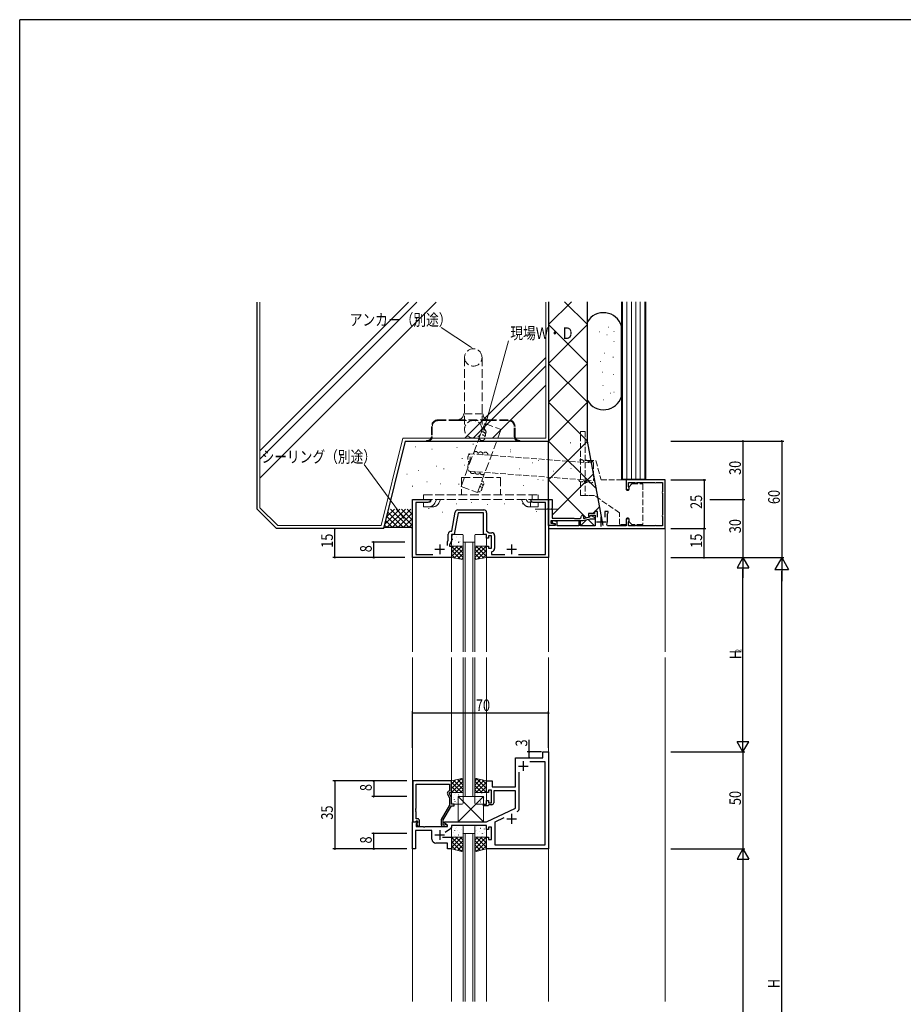
# Model space of a CAD drawing. Extents: x -2 to 1585, y 0 to 1128.
# Drawn here: x 4 to 459, y 616 to 1123 of the extents above; entities that cross this region are included whole.
import ezdxf

# ---------------------------------------------------------------- set-up
doc = ezdxf.new("R2010")
doc.units = 0
for name, pattern in [('HIDDEN2', [0.1875, 0.125, -0.0625]), ('YCENTER_1', [13, 10, -1, 1, -1]), ('YHIDDEN_1', [4, 3, -1])]:
    doc.linetypes.add(name, pattern=pattern)
for name, color, linetype in [('YKK_11', 7, 'CONTINUOUS'), ('YKK_12', 2, 'CONTINUOUS'), ('YKK_13', 4, 'CONTINUOUS'), ('YKK_D', 6, 'CONTINUOUS'), ('YKK_ZWAK', 7, 'CONTINUOUS'), ('YSS_K', 3, 'CONTINUOUS')]:
    doc.layers.add(name, color=color, linetype=linetype)
doc.styles.get("Standard").update_dxf_attribs({"font": 'ROMANS.SHX', "bigfont": 'EXTFONT.SHX'})

# ---------------------------------------------------------------- blocks, each defined once
blk = doc.blocks.new('A201')
at = {"layer": 'YKK_ZWAK', "color": 254, "linetype": 'Continuous'}
for p in [(571, 410), (21, 35)]:
    blk.add_line(p, (21, 410), dxfattribs=at)

msp = doc.modelspace()

# ---------------------------------------------------------------- linework, layer by layer
at = {"layer": 'YKK_11', "color": 7, "linetype": 'Continuous', "lineweight": 30, "ltscale": 0.5}
for p, q in [((316.14, 885.78), (316.14, 881.53)), ((336.14, 885.78), (316.14, 885.78)), ((317.34, 884.48), (320.45, 884.48)), ((317.34, 882.26), (317.34, 884.48)), ((317.43, 882.05), (317.34, 882.26)), ((320.45, 884.48), (320.61, 884.43)), ((321.68, 884.43), (321.84, 884.48)), ((321.84, 884.48), (330.45, 884.48)), ((330.45, 884.48), (330.61, 884.43)), ((331.68, 884.43), (331.84, 884.48)), ((331.84, 884.48), (334.84, 884.48)), ((334.84, 884.48), (334.84, 879.97)), ((336.14, 860.78), (336.14, 885.78)), ((334.84, 879.97), (334.8, 879.81)), ((334.8, 878.74), (334.84, 878.58)), ((334.84, 878.58), (334.84, 867.97)), ((206.15, 875.78), (215.15, 875.78)), ((206.15, 845.78), (206.15, 875.78)), ((207.78, 874.15), (207.78, 847.41)), ((214.05, 874.15), (207.78, 874.15)), ((215.15, 874.78), (214.05, 874.15)), ((215.15, 875.78), (215.15, 874.78)), ((267.15, 875.78), (270.19, 875.78)), ((267.15, 874.78), (267.15, 875.78)), ((268.24, 874.15), (267.15, 874.78)), ((274.52, 874.15), (268.24, 874.15)), ((270.19, 875.78), (270.37, 875.66)), ((270.37, 875.66), (270.92, 875.66)), ((270.92, 875.66), (271.1, 875.78)), ((271.1, 875.78), (271.19, 875.78)), ((271.19, 875.78), (271.37, 875.66)), ((271.37, 875.66), (271.92, 875.66)), ((271.92, 875.66), (272.1, 875.78)), ((272.1, 875.78), (276.15, 875.78)), ((274.52, 847.41), (274.52, 874.15)), ((276.15, 875.78), (277.95, 875.78)), ((276.15, 862.28), (276.15, 875.78)), ((276.15, 875.78), (276.15, 845.78)), ((277.95, 875.78), (277.95, 871.24)), ((226.28, 859.41), (228, 869.17)), ((229.58, 868.78), (227.65, 857.78)), ((229.48, 870.41), (242.78, 870.41)), ((242.65, 868.78), (229.58, 868.78)), ((242.65, 857.78), (242.65, 868.78)), ((244.28, 868.91), (244.28, 859.58)), ((277.95, 871.24), (277.83, 871.05)), ((277.83, 871.05), (277.83, 870.5)), ((277.83, 870.5), (277.95, 870.32)), ((277.95, 870.32), (277.95, 866.18)), ((294.05, 867.08), (294.05, 865.97)), ((296.74, 868.58), (296.74, 867.18)), ((299.74, 868.58), (296.74, 868.58)), ((296.74, 867.18), (297.24, 867.18)), ((297.24, 867.18), (297.53, 867.38)), ((297.42, 866.88), (297.65, 867.73)), ((297.53, 867.38), (297.81, 867.58)), ((297.65, 867.73), (299.91, 866.43)), ((297.81, 867.58), (300.04, 867.58)), ((299.74, 869.58), (299.74, 868.58)), ((301.34, 869.58), (299.74, 869.58)), ((300.04, 867.58), (300.04, 862.18)), ((301.34, 866.68), (301.34, 869.58)), ((305.14, 869.58), (305.14, 866.68)), ((306.74, 869.58), (305.14, 869.58)), ((306.44, 868.36), (306.59, 868.62)), ((306.44, 864.28), (306.44, 868.36)), ((306.59, 868.62), (306.74, 868.88)), ((306.74, 868.88), (306.74, 869.58)), ((334.84, 867.97), (334.8, 867.81)), ((276.14, 862.28), (276.14, 860.78)), ((279.54, 862.28), (276.14, 862.28)), ((279.3, 862.28), (276.15, 862.28)), ((277.35, 864.68), (277.35, 863.55)), ((285.69, 864.68), (277.35, 864.68)), ((277.35, 863.55), (279.38, 863.19)), ((278.07, 864.68), (277.94, 863.69)), ((277.94, 863.69), (279.54, 863.4)), ((277.95, 866.18), (289.15, 866.18)), ((280.64, 864.45), (278.07, 864.68)), ((279.38, 863.19), (279.3, 862.28)), ((279.54, 863.4), (279.54, 862.28)), ((280.64, 862.18), (280.64, 864.45)), ((291.64, 862.18), (280.64, 862.18)), ((285.87, 864.8), (285.69, 864.68)), ((286.42, 864.8), (285.87, 864.8)), ((286.6, 864.68), (286.42, 864.8)), ((293.85, 864.68), (286.6, 864.68)), ((289.15, 866.18), (289.45, 865.88)), ((289.45, 865.88), (291.85, 865.88)), ((291.64, 864.68), (291.64, 862.18)), ((292.64, 864.68), (291.64, 864.68)), ((292.64, 862.18), (292.64, 864.68)), ((300.04, 862.18), (292.64, 862.18)), ((297.58, 865.68), (293.85, 864.68)), ((294.05, 865.97), (297.42, 866.88)), ((299.71, 865.68), (297.58, 865.68)), ((299.91, 866.43), (299.71, 865.68)), ((300.74, 864.28), (305.74, 864.28)), ((303.24, 861.78), (303.24, 866.78)), ((306.42, 862.18), (306.07, 862.77)), ((316.14, 862.18), (306.42, 862.18)), ((316.14, 865.03), (316.14, 862.18)), ((317.34, 864.29), (317.43, 864.5)), ((317.34, 862.18), (317.34, 864.29)), ((320.64, 862.18), (317.34, 862.18)), ((320.76, 862.2), (320.64, 862.18)), ((321.64, 862.18), (321.53, 862.2)), ((330.64, 862.18), (321.64, 862.18)), ((330.76, 862.2), (330.64, 862.18)), ((331.64, 862.18), (331.53, 862.2)), ((334.84, 862.18), (331.64, 862.18)), ((334.8, 866.74), (334.84, 866.58)), ((334.84, 866.58), (334.84, 862.18)), ((224.52, 854.78), (224.52, 857.91)), ((226.02, 859.41), (226.28, 859.41)), ((226.15, 857.78), (226.15, 854.42)), ((227.65, 857.78), (226.15, 857.78)), ((244.15, 857.78), (242.65, 857.78)), ((244.15, 855.78), (244.15, 857.78)), ((244.28, 859.58), (245.66, 858.61)), ((245.15, 856.98), (245.15, 855.78)), ((246.75, 856.98), (245.15, 856.98)), ((245.66, 858.61), (246.88, 858.61)), ((246.75, 850.58), (246.75, 856.98)), ((248.38, 857.11), (248.38, 850.45)), ((276.14, 860.78), (336.14, 860.78)), ((220.15, 852.58), (220.15, 847.58)), ((224.15, 853.99), (224.52, 854.78)), ((224.15, 852.08), (224.15, 853.99)), ((226.15, 854.42), (225.15, 852.28)), ((225.15, 852.28), (225.15, 851.78)), ((245.15, 855.78), (244.15, 855.78)), ((257.15, 852.58), (257.15, 847.58)), ((207.78, 847.41), (216.61, 847.41)), ((217.65, 850.08), (222.65, 850.08)), ((225.15, 851.78), (226.15, 851.78)), ((226.15, 851.78), (226.15, 845.78)), ((244.15, 851.78), (245.15, 851.78)), ((244.15, 845.78), (244.15, 851.78)), ((245.15, 851.78), (245.15, 850.58)), ((245.15, 850.58), (246.75, 850.58)), ((247.1, 848.96), (246.85, 848.67)), ((246.85, 848.67), (246.85, 847.41)), ((246.85, 847.41), (253.61, 847.41)), ((254.65, 850.08), (259.65, 850.08)), ((260.68, 847.41), (274.52, 847.41)), ((226.15, 845.78), (206.15, 845.78)), ((276.15, 845.78), (244.15, 845.78)), ((273.15, 745.78), (276.15, 745.78)), ((273.15, 742.78), (273.15, 745.78)), ((276.15, 745.78), (276.15, 695.78)), ((259.15, 742.78), (273.15, 742.78)), ((259.15, 727.78), (259.15, 742.78)), ((263.15, 740.98), (263.15, 735.98)), ((266.56, 740.85), (274.22, 740.85)), ((266.56, 740.85), (274.22, 740.85)), ((274.22, 740.85), (274.22, 697.71)), ((260.65, 738.48), (265.65, 738.48)), ((261.08, 716.82), (261.08, 735.24)), ((226.15, 730.78), (206.35, 730.78)), ((206.35, 730.78), (206.35, 709.78)), ((226.15, 724.78), (226.15, 730.78)), ((244.15, 730.78), (247.15, 730.78)), ((244.15, 724.78), (244.15, 730.78)), ((247.15, 730.78), (247.15, 727.78)), ((207.98, 729.15), (225.15, 729.15)), ((207.98, 716.74), (207.98, 729.15)), ((225.15, 725.78), (224.52, 725.42)), ((225.15, 729.15), (225.15, 725.78)), ((245.15, 725.98), (245.15, 724.78)), ((246.75, 725.98), (245.15, 725.98)), ((246.75, 719.58), (246.75, 725.98)), ((247.15, 727.78), (259.15, 727.78)), ((247.95, 725.78), (247.95, 719.58)), ((259.15, 725.78), (247.95, 725.78)), ((259.15, 716.77), (259.15, 725.78)), ((224.11, 724.13), (225.15, 721.91)), ((225.15, 724.78), (226.15, 724.78)), ((225.15, 724.28), (225.15, 724.78)), ((226.15, 722.13), (225.15, 724.28)), ((225.15, 721.91), (225.15, 718.25)), ((226.15, 718.78), (226.15, 722.13)), ((245.15, 724.78), (244.15, 724.78)), ((244.15, 720.78), (245.15, 720.78)), ((244.15, 718.78), (244.15, 720.78)), ((245.15, 720.78), (245.15, 719.58)), ((207.86, 716.55), (207.98, 716.74)), ((207.86, 716), (207.86, 716.55)), ((207.98, 715.82), (207.86, 716)), ((207.86, 715.55), (207.98, 715.74)), ((207.86, 715), (207.86, 715.55)), ((207.98, 714.82), (207.86, 715)), ((207.98, 715.74), (207.98, 715.82)), ((225.15, 718.25), (220.95, 710.97)), ((221.95, 710.7), (226.15, 717.98)), ((227.65, 718.78), (226.15, 718.78)), ((226.15, 717.98), (227.65, 717.98)), ((227.65, 717.98), (227.65, 718.78)), ((242.65, 718.78), (244.15, 718.78)), ((242.65, 717.98), (242.65, 718.78)), ((244.85, 717.98), (242.65, 717.98)), ((244.15, 709.78), (259.15, 716.77)), ((245.15, 718.28), (244.85, 717.98)), ((245.15, 719.58), (246.75, 719.58)), ((245.45, 718.58), (245.15, 718.28)), ((246.95, 718.58), (245.45, 718.58)), ((207.68, 709.78), (207.98, 710.08)), ((207.98, 711.28), (207.98, 714.82)), ((208.75, 711.28), (207.98, 711.28)), ((207.98, 710.08), (208.18, 710.28)), ((208.18, 710.28), (208.75, 710.28)), ((208.75, 710.28), (208.75, 709.35)), ((209.75, 707.48), (209.75, 710.28)), ((220.95, 710.97), (220.95, 708.28)), ((221.95, 708.08), (221.95, 710.7)), ((248.68, 709.76), (253.24, 711.89)), ((254.65, 711.28), (259.65, 711.28)), ((257.15, 713.78), (257.15, 708.78)), ((206.15, 709.78), (208.62, 709.78)), ((206.15, 695.78), (206.15, 709.78)), ((206.35, 709.78), (207.68, 709.78)), ((207.65, 705.35), (207.65, 695.78)), ((216.15, 705.35), (207.65, 705.35)), ((208.78, 709.39), (208.08, 708.68)), ((208.08, 708.68), (208.08, 707.28)), ((208.08, 707.28), (211.69, 707.28)), ((208.75, 709.35), (208.17, 708.78)), ((208.17, 708.78), (208.92, 707.48)), ((208.62, 709.78), (208.78, 709.39)), ((208.92, 707.48), (209.75, 707.48)), ((211.69, 707.28), (211.87, 707.16)), ((211.87, 707.16), (212.42, 707.16)), ((212.42, 707.16), (212.6, 707.28)), ((212.6, 707.28), (224.15, 707.28)), ((216.15, 700.78), (216.15, 705.35)), ((220.15, 705.48), (220.15, 700.48)), ((222.6, 708.08), (221.95, 708.08)), ((221.95, 707.28), (223.35, 707.28)), ((222.85, 708.21), (222.6, 708.08)), ((222.65, 709.78), (244.15, 709.78)), ((222.65, 708.98), (222.65, 709.78)), ((224.15, 708.11), (222.65, 708.98)), ((225.72, 706.14), (222.92, 704.18)), ((224.15, 707.28), (224.15, 708.11)), ((226.15, 707.78), (226.15, 706.96)), ((239.19, 707.78), (226.15, 707.78)), ((239.37, 707.9), (239.19, 707.78)), ((239.92, 707.9), (239.37, 707.9)), ((240.1, 707.78), (239.92, 707.9)), ((240.19, 707.78), (240.1, 707.78)), ((240.37, 707.9), (240.19, 707.78)), ((240.92, 707.9), (240.37, 707.9)), ((241.1, 707.78), (240.92, 707.9)), ((244.15, 707.78), (241.1, 707.78)), ((244.15, 705.78), (244.15, 707.78)), ((245.15, 705.78), (244.15, 705.78)), ((245.15, 706.98), (245.15, 705.78)), ((246.75, 706.98), (245.15, 706.98)), ((246.75, 700.58), (246.75, 706.98)), ((248.68, 697.71), (248.68, 709.76)), ((217.65, 702.98), (222.65, 702.98)), ((221.61, 701.78), (226.15, 701.78)), ((226.15, 701.78), (226.15, 695.78)), ((244.15, 701.78), (245.15, 701.78)), ((244.15, 695.78), (244.15, 701.78)), ((245.15, 701.78), (245.15, 700.58)), ((245.15, 700.58), (246.75, 700.58)), ((207.65, 695.78), (206.15, 695.78)), ((224.15, 698.78), (218.15, 698.78)), ((224.15, 695.78), (224.15, 698.78)), ((226.15, 695.78), (224.15, 695.78)), ((276.15, 695.78), (244.15, 695.78)), ((274.22, 697.71), (248.68, 697.71))]:
    msp.add_line(p, q, dxfattribs=at)
for centre, radius, start, end in [((321.14, 885.28), 1, 237.7958, 302.2042), ((331.14, 885.28), 1, 237.7958, 302.2042), ((316.89, 881.53), 0.75, 180, 44.4153), ((335.64, 879.28), 1, 147.7958, 212.2042), ((229.48, 868.91), 1.5, 90, 170), ((242.78, 868.91), 1.5, 0, 90), ((291.85, 867.08), 1.2, 270, 360), ((293.55, 867.08), 0.5, 360, 180), ((335.64, 867.28), 1, 147.7958, 212.2042), ((303.24, 864.28), 3.2, 331.8214, 0), ((316.89, 865.03), 0.75, 315.5847, 180), ((321.14, 861.28), 1, 67.3801, 112.6199), ((331.14, 861.28), 1, 67.3801, 112.6199), ((226.02, 857.91), 1.5, 90, 180), ((246.88, 857.11), 1.5, 0, 90), ((246.88, 850.45), 1.5, 278.6269, 360), ((225.02, 724.55), 1, 120, 205), ((246.95, 719.58), 1, 270, 360), ((259.08, 716.82), 2, 295, 0), ((208.75, 710.28), 1, 0, 90), ((221.95, 708.28), 1, 180, 270), ((223.35, 707.88), 0.6, 270, 146.251), ((225.15, 706.96), 1, 305, 360), ((218.15, 700.78), 2, 180, 270)]:
    msp.add_arc(centre, radius, start, end, dxfattribs=at)
at = {"layer": 'YKK_12', "color": 2, "linetype": 'Continuous', "lineweight": 13, "ltscale": 1.5}
for p, q in [((206.15, 875.78), (206.15, 797.28)), ((276.15, 875.78), (276.15, 797.28)), ((336.14, 862.78), (336.14, 797.28)), ((232.15, 853.78), (238.15, 853.78)), ((232.15, 853.78), (232.15, 797.28)), ((233.15, 853.78), (233.15, 797.28)), ((237.15, 853.78), (237.15, 797.28)), ((238.15, 853.78), (238.15, 797.28)), ((226.15, 845.78), (226.15, 797.28)), ((244.15, 845.78), (244.15, 797.28)), ((206.15, 794.28), (206.15, 617.28)), ((226.15, 730.58), (226.15, 794.28)), ((232.15, 722.78), (232.15, 794.28)), ((233.15, 722.78), (233.15, 794.28)), ((237.15, 722.78), (237.15, 794.28)), ((238.15, 722.78), (238.15, 794.28)), ((244.15, 730.58), (244.15, 794.28)), ((276.15, 794.28), (276.15, 617.28)), ((336.14, 794.28), (336.14, 617.28)), ((276.15, 745.78), (273.15, 745.78)), ((273.15, 745.78), (273.15, 742.78)), ((273.15, 742.78), (259.15, 742.78)), ((259.15, 742.78), (259.15, 727.78)), ((259.15, 727.78), (258.85, 727.78)), ((238.15, 722.78), (232.15, 722.78)), ((232.15, 703.78), (238.15, 703.78)), ((232.15, 703.78), (232.15, 617.28)), ((233.15, 703.78), (233.15, 617.28)), ((237.15, 703.78), (237.15, 617.28)), ((238.15, 703.78), (238.15, 617.28)), ((226.15, 695.78), (226.15, 617.28)), ((244.15, 695.78), (244.15, 617.28))]:
    msp.add_line(p, q, dxfattribs=at)
at = {"layer": 'YKK_12', "color": 2, "linetype": 'YCENTER_1', "lineweight": 13, "ltscale": 1.5}
msp.add_line((281.12, 870.78), (269.2, 870.78), dxfattribs=at)
at = {"layer": 'YKK_13', "color": 4, "linetype": 'YHIDDEN_1', "lineweight": 13, "ltscale": 1.5}
for p, q in [((232.89, 948.88), (232.89, 911.88)), ((241.89, 948.88), (241.89, 911.88)), ((232.39, 919.78), (242.39, 919.78)), ((215.89, 913.28), (215.89, 908.18)), ((216.29, 913.28), (216.29, 908.18)), ((229.39, 916.78), (219.39, 916.78)), ((229.39, 916.38), (219.39, 916.38)), ((245.39, 916.78), (229.39, 916.78)), ((229.39, 916.38), (245.39, 916.38)), ((255.39, 916.78), (245.39, 916.78)), ((255.39, 916.38), (245.39, 916.38)), ((258.49, 908.18), (258.49, 913.28)), ((258.89, 908.18), (258.89, 913.28)), ((213.39, 906.18), (213.39, 905.78)), ((213.39, 906.18), (213.89, 906.18)), ((213.39, 905.78), (213.89, 905.78)), ((213.89, 905.78), (260.89, 905.78)), ((260.89, 906.18), (261.39, 906.18)), ((260.89, 905.78), (261.39, 905.78)), ((261.39, 905.78), (261.39, 906.18)), ((231.34, 887.08), (231.34, 878.08)), ((231.34, 887.08), (251.34, 887.08)), ((251.34, 887.08), (251.34, 878.08)), ((211.84, 875.78), (211.84, 878.08)), ((211.84, 878.08), (270.84, 878.08)), ((267.67, 875.78), (267.67, 878.08)), ((270.84, 875.78), (270.84, 878.08)), ((211.84, 875.78), (270.84, 875.78)), ((214.62, 874.28), (211.84, 874.28)), ((211.84, 871.98), (211.84, 874.28)), ((215.96, 875.78), (215.52, 874.85)), ((217.6, 873.87), (218.5, 875.78)), ((219.67, 873.88), (220.55, 875.78)), ((263.02, 873.88), (262.14, 875.78)), ((264.68, 875.78), (265.11, 874.85)), ((266.01, 874.28), (270.84, 874.28)), ((266.73, 875.78), (267.44, 874.28)), ((266.79, 871.98), (266.79, 874.28)), ((270.84, 871.98), (270.84, 874.28)), ((214.62, 871.98), (211.84, 871.98)), ((216.68, 871.98), (214.14, 871.98)), ((266.01, 871.98), (268.55, 871.98)), ((268.55, 871.98), (270.84, 871.98))]:
    msp.add_line(p, q, dxfattribs=at)
at = {"layer": 'YKK_13', "color": 4, "linetype": 'YHIDDEN_1', "lineweight": 13}
for p, q in [((292.64, 877.78), (292.64, 910.78)), ((292.64, 910.78), (294.94, 910.78)), ((294.94, 910.78), (294.94, 877.78)), ((296.44, 895.78), (294.94, 895.78)), ((296.44, 895.78), (300.47, 895.78)), ((300.47, 895.78), (303.14, 885.78)), ((303.14, 885.78), (316.14, 885.78)), ((316.14, 885.78), (316.14, 880.98)), ((317.54, 882.28), (319.04, 883.78)), ((317.54, 880.98), (317.54, 882.28)), ((319.04, 883.78), (324.64, 883.78)), ((324.64, 883.78), (324.64, 862.78)), ((294.94, 877.78), (292.64, 877.78)), ((294.94, 877.78), (296.44, 877.78)), ((299.79, 877.78), (296.44, 877.78)), ((312.64, 868.78), (299.79, 877.78)), ((312.64, 862.78), (312.64, 868.78)), ((316.14, 862.78), (312.64, 862.78)), ((316.14, 865.58), (316.14, 862.78)), ((317.54, 864.28), (317.54, 865.58)), ((319.04, 862.78), (317.54, 864.28)), ((324.64, 862.78), (319.04, 862.78))]:
    msp.add_line(p, q, dxfattribs=at)
at = {"layer": 'YKK_13', "color": 4, "linetype": 'Continuous', "lineweight": 13, "ltscale": 1.5}
for p, q in [((226.15, 857.28), (226.15, 852.28)), ((231.65, 857.78), (226.65, 857.78)), ((232.15, 852.28), (232.15, 857.28)), ((238.15, 857.28), (238.15, 852.28)), ((243.65, 857.78), (238.65, 857.78)), ((244.15, 852.28), (244.15, 857.28)), ((226.15, 851.78), (232.15, 851.78)), ((226.15, 845.78), (226.15, 851.78)), ((226.65, 851.78), (231.65, 851.78)), ((232.15, 851.78), (232.15, 844.78)), ((238.15, 851.78), (238.15, 844.78)), ((244.15, 851.78), (238.15, 851.78)), ((238.65, 851.78), (243.65, 851.78)), ((244.15, 845.78), (244.15, 851.78)), ((232.15, 844.78), (226.15, 845.78)), ((238.15, 844.78), (244.15, 845.78)), ((232.15, 732.28), (226.15, 730.78)), ((226.15, 730.78), (226.15, 724.78)), ((232.15, 724.78), (232.15, 732.28)), ((238.15, 724.78), (238.15, 732.28)), ((238.15, 732.28), (244.15, 730.78)), ((244.15, 730.78), (244.15, 724.78)), ((226.15, 724.78), (232.15, 724.78)), ((226.15, 719.28), (226.15, 724.28)), ((226.65, 724.78), (231.65, 724.78)), ((229.65, 722.78), (229.65, 709.78)), ((242.65, 722.78), (229.65, 722.78)), ((242.65, 709.78), (229.65, 722.78)), ((242.65, 722.78), (229.65, 709.78)), ((232.15, 724.28), (232.15, 719.28)), ((244.15, 724.78), (238.15, 724.78)), ((238.15, 719.28), (238.15, 724.28)), ((238.65, 724.78), (243.65, 724.78)), ((242.65, 709.78), (242.65, 722.78)), ((244.15, 724.28), (244.15, 719.28)), ((231.65, 718.78), (226.65, 718.78)), ((243.65, 718.78), (238.65, 718.78)), ((226.15, 707.28), (226.15, 702.28)), ((231.65, 707.78), (226.65, 707.78)), ((229.65, 709.78), (242.65, 709.78)), ((232.15, 702.28), (232.15, 707.28)), ((238.15, 707.28), (238.15, 702.28)), ((243.65, 707.78), (238.65, 707.78)), ((244.15, 702.28), (244.15, 707.28)), ((226.15, 701.78), (232.15, 701.78)), ((226.15, 695.78), (226.15, 701.78)), ((226.65, 701.78), (231.65, 701.78)), ((232.15, 701.78), (232.15, 694.28)), ((238.15, 701.78), (238.15, 694.28)), ((244.15, 701.78), (238.15, 701.78)), ((238.65, 701.78), (243.65, 701.78)), ((244.15, 695.78), (244.15, 701.78)), ((232.15, 694.28), (226.15, 695.78)), ((238.15, 694.28), (244.15, 695.78))]:
    msp.add_line(p, q, dxfattribs=at)
at = {"layer": 'YKK_13', "color": 4}
for p, q in [((226.59, 857.21), (226.63, 857.24)), ((226.78, 855.27), (226.83, 855.36)), ((226.95, 853.85), (226.96, 853.86)), ((227.38, 852.4), (227.42, 852.42)), ((228.02, 854.59), (228.07, 854.61)), ((228.61, 856.48), (228.66, 856.5)), ((228.77, 851.87), (228.78, 851.88)), ((228.93, 856.06), (228.93, 856.07)), ((229.46, 851.97), (229.5, 851.99)), ((229.67, 853.74), (229.72, 853.83)), ((230.05, 853.86), (230.09, 853.88)), ((230.69, 856.05), (230.73, 856.07)), ((230.71, 854.04), (230.72, 854.05)), ((232.12, 853.42), (232.15, 853.43)), ((226.15, 850.93), (226.99, 851.78)), ((226.15, 848.69), (229.23, 851.78)), ((226.15, 846.44), (231.48, 851.78)), ((230.77, 845.01), (226.15, 849.63)), ((228.07, 845.46), (226.15, 847.39)), ((232.15, 845.88), (226.24, 851.78)), ((227.5, 845.55), (232.15, 850.2)), ((232.15, 848.12), (228.49, 851.78)), ((229.42, 845.23), (232.15, 847.95)), ((232.15, 850.37), (230.73, 851.78)), ((238.15, 850.37), (239.56, 851.78)), ((238.15, 848.12), (241.8, 851.78)), ((238.15, 845.88), (244.05, 851.78)), ((242.79, 845.55), (238.15, 850.2)), ((240.87, 845.23), (238.15, 847.95)), ((244.15, 846.44), (238.81, 851.78)), ((239.52, 845.01), (244.15, 849.63)), ((244.15, 848.69), (241.06, 851.78)), ((242.22, 845.46), (244.15, 847.39)), ((244.15, 850.93), (243.3, 851.78)), ((231.35, 844.91), (232.15, 845.71)), ((238.94, 844.91), (238.15, 845.71)), ((231.28, 732.06), (226.15, 726.92)), ((228.29, 731.31), (226.15, 729.17)), ((232.15, 730.68), (226.24, 724.78)), ((227.41, 731.09), (232.15, 726.36)), ((229.2, 731.54), (232.15, 728.6)), ((231, 731.99), (232.15, 730.85)), ((239.29, 731.99), (238.15, 730.85)), ((241.09, 731.54), (238.15, 728.6)), ((242.88, 731.09), (238.15, 726.36)), ((238.15, 730.68), (244.05, 724.78)), ((239.01, 732.06), (244.15, 726.92)), ((242, 731.31), (244.15, 729.17)), ((226.15, 730.11), (231.48, 724.78)), ((226.15, 727.87), (229.23, 724.78)), ((226.15, 725.62), (226.99, 724.78)), ((232.15, 728.43), (228.49, 724.78)), ((232.15, 726.19), (230.73, 724.78)), ((238.15, 728.43), (241.8, 724.78)), ((238.15, 726.19), (239.56, 724.78)), ((244.15, 730.11), (238.81, 724.78)), ((244.15, 727.87), (241.06, 724.78)), ((244.15, 725.62), (243.3, 724.78)), ((226.33, 722.1), (226.34, 722.11)), ((227.19, 722.1), (227.23, 722.12)), ((227.74, 721.11), (227.79, 721.2)), ((227.78, 723.99), (227.82, 724.01)), ((228.15, 720.12), (228.16, 720.13)), ((228.31, 724.31), (228.31, 724.32)), ((229.21, 721.36), (229.26, 721.39)), ((229.85, 723.55), (229.9, 723.58)), ((230.09, 722.29), (230.1, 722.3)), ((231.29, 720.93), (231.33, 720.95)), ((231.88, 722.82), (231.92, 722.84)), ((232.14, 720.57), (232.15, 720.57)), ((238.35, 721.53), (238.39, 721.51)), ((239.18, 721.29), (239.23, 721.2)), ((239.35, 722.7), (239.36, 722.69)), ((239.78, 724.16), (239.82, 724.13)), ((240.42, 721.96), (240.47, 721.94)), ((241.01, 720.07), (241.06, 720.05)), ((241.17, 724.68), (241.18, 724.67)), ((241.33, 720.49), (241.33, 720.49)), ((241.86, 724.59), (241.9, 724.56)), ((242.07, 722.81), (242.12, 722.72)), ((242.45, 722.7), (242.49, 722.67)), ((243.09, 720.51), (243.13, 720.48)), ((243.11, 722.51), (243.12, 722.51)), ((226.54, 719.91), (226.59, 719.93)), ((228.62, 719.47), (228.66, 719.5)), ((238.99, 719.34), (239.03, 719.32)), ((226.54, 706.65), (226.59, 706.62)), ((227.74, 705.44), (227.79, 705.35)), ((228.15, 706.43), (228.16, 706.42)), ((228.62, 707.08), (228.66, 707.06)), ((229.21, 705.19), (229.26, 705.17)), ((231.29, 705.62), (231.33, 705.6)), ((232.14, 705.99), (232.15, 705.99)), ((238.35, 705.02), (238.39, 705.05)), ((238.99, 707.21), (239.03, 707.24)), ((239.18, 705.27), (239.23, 705.36)), ((241.01, 706.48), (241.06, 706.5)), ((241.33, 706.06), (241.33, 706.07)), ((243.09, 706.05), (243.13, 706.07)), ((226.15, 700.93), (226.99, 701.78)), ((226.15, 698.69), (229.23, 701.78)), ((226.15, 696.44), (231.48, 701.78)), ((232.15, 695.88), (226.24, 701.78)), ((226.33, 704.45), (226.34, 704.44)), ((227.19, 704.46), (227.23, 704.43)), ((227.41, 695.46), (232.15, 700.2)), ((227.78, 702.57), (227.82, 702.54)), ((228.31, 702.24), (228.31, 702.24)), ((232.15, 698.12), (228.49, 701.78)), ((229.85, 703), (229.9, 702.98)), ((230.09, 704.26), (230.1, 704.26)), ((232.15, 700.37), (230.73, 701.78)), ((231.88, 703.73), (231.92, 703.71)), ((238.15, 700.37), (239.56, 701.78)), ((238.15, 698.12), (241.8, 701.78)), ((238.15, 695.88), (244.05, 701.78)), ((242.88, 695.46), (238.15, 700.2)), ((244.15, 696.44), (238.81, 701.78)), ((239.35, 703.85), (239.36, 703.86)), ((239.78, 702.4), (239.82, 702.42)), ((240.42, 704.59), (240.47, 704.61)), ((244.15, 698.69), (241.06, 701.78)), ((241.17, 701.87), (241.18, 701.88)), ((241.86, 701.97), (241.9, 701.99)), ((242.07, 703.74), (242.12, 703.83)), ((242.45, 703.86), (242.49, 703.88)), ((243.11, 704.04), (243.12, 704.05)), ((244.15, 700.93), (243.3, 701.78)), ((231.28, 694.49), (226.15, 699.63)), ((228.29, 695.24), (226.15, 697.39)), ((229.2, 695.01), (232.15, 697.95)), ((231, 694.56), (232.15, 695.71)), ((241.09, 695.01), (238.15, 697.95)), ((239.29, 694.56), (238.15, 695.71)), ((239.01, 694.49), (244.15, 699.63)), ((242, 695.24), (244.15, 697.39))]:
    msp.add_line(p, q, dxfattribs=at)
at = {"layer": 'YKK_13', "color": 4, "linetype": 'YHIDDEN_1', "lineweight": 13, "ltscale": 1.5}
msp.add_circle((237.39, 911.88), 4.5, dxfattribs=at)
for centre, radius, start, end in [((237.39, 948.88), 4.5, 0, 180), ((237.39, 948.88), 4.5, 180, 0), ((229.39, 919.78), 3, 270, 0), ((245.39, 919.78), 3, 180, 270), ((219.39, 913.28), 3.5, 90, 180), ((219.39, 913.28), 3.1, 90, 180), ((255.39, 913.28), 3.5, 0, 90), ((255.39, 913.28), 3.1, 0, 90), ((213.89, 908.18), 2.4, 270, 0), ((213.89, 908.18), 2, 270, 0), ((260.89, 908.18), 2.4, 180, 270), ((260.89, 908.18), 2, 180, 270), ((214.62, 875.28), 1, 270, 334.6691), ((214.62, 875.28), 3.3, 270, 334.6691), ((216.68, 875.28), 3.3, 270, 335), ((266.01, 875.28), 3.3, 205, 270), ((266.01, 875.28), 1, 205, 270)]:
    msp.add_arc(centre, radius, start, end, dxfattribs=at)
at = {"layer": 'YKK_13', "color": 4, "linetype": 'YHIDDEN_1', "lineweight": 13}
for centre, start, end in [((316.84, 880.98), 180, 0), ((316.84, 865.58), 0, 180)]:
    msp.add_arc(centre, 0.7, start, end, dxfattribs=at)
at = {"layer": 'YKK_13', "color": 4, "linetype": 'Continuous', "lineweight": 13, "ltscale": 1.5}
for centre, start, end in [((226.65, 857.28), 90, 180), ((231.65, 857.28), 0, 90), ((238.65, 857.28), 90, 180), ((243.65, 857.28), 0, 90), ((226.65, 852.28), 180, 270), ((231.65, 852.28), 270, 0), ((238.65, 852.28), 180, 270), ((243.65, 852.28), 270, 0), ((226.65, 724.28), 90, 180), ((231.65, 724.28), 0, 90), ((238.65, 724.28), 90, 180), ((243.65, 724.28), 0, 90), ((226.65, 719.28), 180, 270), ((231.65, 719.28), 270, 0), ((238.65, 719.28), 180, 270), ((243.65, 719.28), 270, 360), ((226.65, 707.28), 90, 180), ((231.65, 707.28), 0, 90), ((238.65, 707.28), 90, 180), ((243.65, 707.28), 0, 90), ((226.65, 702.28), 180, 270), ((231.65, 702.28), 270, 0), ((238.65, 702.28), 180, 270), ((243.65, 702.28), 270, 0)]:
    msp.add_arc(centre, 0.5, start, end, dxfattribs=at)
at = {"layer": 'YKK_D', "color": 6, "linetype": 'Continuous', "lineweight": 13, "ltscale": 1.5}
for p, q in [((235.98, 954.32), (220.9, 964.27)), ((243.07, 911.83), (255.45, 957.38)), ((201.35, 866.39), (181.27, 893.73))]:
    msp.add_line(p, q, dxfattribs=at)
at = {"layer": 'YKK_D', "color": 6, "linetype": 'Continuous'}
for p, q in [((339.14, 905.78), (377.14, 905.78)), ((339.14, 905.78), (397.14, 905.78)), ((376.14, 905.78), (376.14, 875.78)), ((396.14, 905.78), (396.14, 845.78)), ((339.14, 885.78), (357.14, 885.78)), ((356.14, 885.78), (356.14, 860.78)), ((359.14, 875.78), (377.14, 875.78)), ((359.14, 875.78), (377.14, 875.78)), ((376.14, 875.78), (376.14, 845.78)), ((190.15, 860.78), (165.15, 860.78)), ((166.15, 845.78), (166.15, 860.78)), ((339.14, 860.78), (357.14, 860.78)), ((339.14, 860.78), (357.14, 860.78)), ((356.14, 845.78), (356.14, 860.78)), ((202.15, 853.78), (185.15, 853.78)), ((186.15, 845.78), (186.15, 853.78)), ((202.15, 845.78), (165.15, 845.78)), ((202.15, 845.78), (185.15, 845.78)), ((339.14, 845.78), (397.14, 845.78)), ((339.14, 845.78), (377.14, 845.78)), ((339.14, 845.78), (397.14, 845.78)), ((339.14, 845.78), (357.14, 845.78)), ((339.14, 845.78), (377.14, 845.78)), ((376.14, 751.78), (376.14, 839.78)), ((396.14, 412.78), (396.14, 838.78)), ((206.15, 747.78), (206.15, 766.78)), ((276.15, 765.78), (206.15, 765.78)), ((276.15, 747.78), (276.15, 766.78)), ((266.19, 745.78), (266.19, 751.96)), ((272.45, 745.78), (265.19, 745.78)), ((266.19, 742.78), (266.19, 745.78)), ((339.14, 745.78), (377.14, 745.78)), ((339.14, 745.78), (377.14, 745.78)), ((376.14, 745.78), (376.14, 695.78)), ((267.15, 742.78), (267.19, 742.78)), ((203.15, 730.78), (165.15, 730.78)), ((166.15, 730.78), (166.15, 695.78)), ((203.15, 730.78), (185.15, 730.78)), ((186.15, 730.78), (186.15, 722.78)), ((203.15, 722.78), (185.15, 722.78)), ((203.15, 703.78), (185.15, 703.78)), ((186.15, 695.78), (186.15, 703.78)), ((203.15, 695.78), (165.15, 695.78)), ((203.15, 695.78), (185.15, 695.78)), ((339.14, 695.78), (377.14, 695.78)), ((339.14, 695.78), (377.14, 695.78)), ((376.14, 689.78), (376.14, 411.78))]:
    msp.add_line(p, q, dxfattribs=at)
at = {"layer": 'YKK_D', "color": 6}
for p, q in [((376.14, 845.78), (373.14, 840.58)), ((376.14, 845.78), (376.14, 835.38)), ((376.14, 845.78), (379.14, 840.58)), ((396.14, 845.78), (392.64, 839.71)), ((396.14, 845.78), (396.14, 833.65)), ((396.14, 845.78), (399.64, 839.71)), ((373.14, 840.58), (379.14, 840.58)), ((392.64, 839.71), (399.64, 839.71)), ((376.14, 745.78), (376.14, 756.17)), ((379.14, 750.97), (373.14, 750.97)), ((376.14, 745.78), (373.14, 750.97)), ((376.14, 745.78), (379.14, 750.97)), ((376.14, 695.78), (373.14, 690.58)), ((376.14, 695.78), (376.14, 685.38)), ((376.14, 695.78), (379.14, 690.58)), ((373.14, 690.58), (379.14, 690.58))]:
    msp.add_line(p, q, dxfattribs=at)
at = {"layer": 'YKK_D', "color": 6, "linetype": 'ByBlock', "const_width": 0.85}
for points in [[(376.14, 905.67, 1), (376.14, 905.88, 1)], [(396.14, 905.67, 1), (396.14, 905.88, 1)], [(356.14, 885.67, 1), (356.14, 885.88, 1)], [(376.14, 875.67, 1), (376.14, 875.88, 1)], [(376.14, 875.88, 1), (376.14, 875.67, 1)], [(166.15, 860.67, 1), (166.15, 860.88, 1)], [(356.14, 860.88, 1), (356.14, 860.67, 1)], [(356.14, 860.67, 1), (356.14, 860.88, 1)], [(186.15, 853.67, 1), (186.15, 853.88, 1)], [(166.15, 845.88, 1), (166.15, 845.67, 1)], [(186.15, 845.88, 1), (186.15, 845.67, 1)], [(356.14, 845.88, 1), (356.14, 845.67, 1)], [(206.25, 765.78, 1), (206.04, 765.78, 1)], [(276.04, 765.78, 1), (276.25, 765.78, 1)], [(266.19, 745.67, 1), (266.19, 745.88, 1)], [(266.19, 742.88, 1), (266.19, 742.67, 1)], [(166.15, 730.67, 1), (166.15, 730.88, 1)], [(186.15, 730.67, 1), (186.15, 730.88, 1)], [(186.15, 722.88, 1), (186.15, 722.67, 1)], [(186.15, 703.67, 1), (186.15, 703.88, 1)], [(166.15, 695.88, 1), (166.15, 695.67, 1)], [(186.15, 695.88, 1), (186.15, 695.67, 1)]]:
    msp.add_lwpolyline(points, format="xyb", close=True, dxfattribs=at)
at = {"layer": 'YKK_D', "color": 6, "linetype": 'Continuous', "lineweight": 13, "ltscale": 1.5}
for points in [[(236.13, 954.55), (237.39, 953.38), (235.82, 954.08)], [(243.34, 911.75), (242.62, 910.19), (242.79, 911.9)], [(201.58, 866.55), (202.36, 865.02), (201.12, 866.22)]]:
    msp.add_solid(points, dxfattribs=at)
at = {"layer": 'YSS_K', "color": 3, "linetype": 'Continuous', "lineweight": 30, "ltscale": 1.5}
for p, q in [((126.15, 870.78), (126.15, 977.31)), ((276.14, 977.54), (276.14, 905.78)), ((276.15, 977.31), (276.15, 905.78)), ((296.14, 905.78), (296.14, 977.54)), ((296.14, 926.66), (296.14, 967.19)), ((313.64, 928.8), (313.64, 965.05)), ((202.4, 905.78), (191.15, 860.78)), ((202.4, 905.78), (276.15, 905.78)), ((276.15, 875.48), (276.15, 905.78)), ((304.29, 862.32), (296.14, 905.78)), ((126.15, 870.78), (136.15, 860.78)), ((191.15, 860.78), (136.15, 860.78)), ((191.15, 860.78), (191.6, 861.23)), ((205.7, 861.23), (191.6, 861.23)), ((206.15, 860.78), (205.7, 861.23))]:
    msp.add_line(p, q, dxfattribs=at)
at = {"layer": 'YSS_K', "color": 3, "linetype": 'Continuous', "lineweight": 13, "ltscale": 1.5}
for p, q in [((127.65, 977.31), (127.65, 871.4)), ((127.65, 900.82), (204.14, 977.31)), ((127.65, 896.57), (208.38, 977.31)), ((127.65, 886.68), (218.28, 977.31)), ((274.65, 907.28), (274.65, 977.31)), ((276.14, 965.78), (287.91, 977.54)), ((296.14, 965.78), (284.38, 977.54)), ((313.64, 977.54), (313.64, 885.78)), ((314.14, 977.54), (314.14, 886.28)), ((316.44, 886.28), (316.44, 977.54)), ((318.74, 886.28), (318.74, 977.54)), ((321.04, 886.28), (321.04, 977.54)), ((323.34, 886.28), (323.34, 977.54)), ((325.64, 886.28), (325.64, 977.54)), ((326.14, 885.78), (326.14, 977.54)), ((296.14, 945.78), (276.14, 965.78)), ((276.14, 945.78), (296.14, 965.78)), ((306.82, 964.44), (307.02, 964.44)), ((302.39, 961.98), (302.59, 961.98)), ((306.08, 960.51), (306.28, 960.51)), ((309.77, 962.23), (309.97, 962.23)), ((309.77, 957.06), (309.97, 957.06)), ((233.1, 907.28), (274.65, 948.82)), ((304.85, 951.16), (305.05, 951.16)), ((309.28, 948.94), (309.48, 948.94)), ((237.34, 907.28), (274.65, 944.58)), ((296.14, 925.78), (276.14, 945.78)), ((276.14, 925.78), (296.14, 945.78)), ((302.88, 946.73), (303.08, 946.73)), ((303.87, 941.31), (304.07, 941.31)), ((309.53, 940.08), (309.73, 940.08)), ((247.24, 907.28), (274.65, 934.68)), ((304.11, 934.42), (304.31, 934.42)), ((307.8, 930.49), (308, 930.49)), ((309.77, 930.98), (309.97, 930.98)), ((276.14, 905.78), (296.14, 925.78)), ((296.14, 905.78), (276.14, 925.78)), ((304.36, 927.04), (304.56, 927.04)), ((189.97, 862.28), (201.22, 907.28)), ((201.22, 907.28), (274.65, 907.28)), ((207.44, 902.93), (207.64, 902.93)), ((228.98, 902.53), (229.18, 902.53)), ((237.23, 904.14), (237.43, 904.14)), ((300.76, 881.17), (276.14, 905.78)), ((276.15, 885.78), (296.14, 905.78)), ((287.34, 904.94), (287.54, 904.94)), ((216.05, 901.68), (216.25, 901.68)), ((256.34, 901.32), (256.54, 901.32)), ((256.52, 900.28), (256.72, 900.28)), ((275.94, 900.51), (276.14, 900.51)), ((289.35, 898.7), (289.55, 898.7)), ((294.78, 901.72), (294.98, 901.72)), ((218.51, 892.87), (218.71, 892.87)), ((231.59, 896.89), (231.79, 896.89)), ((232.66, 893.41), (232.86, 893.41)), ((267.75, 894.58), (267.95, 894.58)), ((270.83, 895.89), (271.03, 895.89)), ((203.22, 888.84), (203.42, 888.84)), ((209.05, 890.65), (209.25, 890.65)), ((222.14, 891.54), (222.34, 891.54)), ((260.97, 891.46), (261.17, 891.46)), ((261.2, 888.26), (261.4, 888.26)), ((277.95, 867.58), (299.3, 888.93)), ((278.48, 890.25), (278.68, 890.25)), ((287.54, 891.66), (287.74, 891.66)), ((206.03, 882.61), (206.23, 882.61)), ((213.48, 884.75), (213.68, 884.75)), ((220.5, 883.82), (220.7, 883.82)), ((229.86, 883.58), (230.06, 883.58)), ((263.07, 882.88), (263.27, 882.88)), ((270.63, 886.03), (270.83, 886.03)), ((273.13, 885.69), (273.33, 885.69)), ((295.55, 866.37), (276.15, 885.78)), ((313.64, 885.78), (326.14, 885.78)), ((314.14, 886.28), (325.64, 886.28)), ((228.63, 873.52), (228.83, 873.52)), ((236.35, 874.23), (236.55, 874.23)), ((244.6, 873.17), (244.8, 873.17)), ((253.3, 873.52), (253.5, 873.52)), ((262.52, 873.52), (262.72, 873.52)), ((298.94, 868.58), (302.46, 872.09)), ((127.65, 871.4), (136.77, 862.28)), ((199.63, 870.78), (191.65, 862.8)), ((196.8, 870.78), (192.59, 866.57)), ((198.72, 861.23), (192.75, 867.2)), ((202.46, 870.78), (192.91, 861.23)), ((201.55, 861.23), (193.32, 869.46)), ((193.97, 870.78), (193.54, 870.34)), ((204.38, 861.23), (194.83, 870.78)), ((205.29, 870.78), (195.74, 861.23)), ((206.15, 862.29), (197.66, 870.78)), ((206.15, 868.8), (198.57, 861.23)), ((206.15, 865.12), (200.49, 870.78)), ((206.15, 867.95), (203.32, 870.78)), ((214.43, 871.04), (214.63, 871.04)), ((221.44, 869.26), (221.64, 869.26)), ((269.8, 869.53), (270, 869.53)), ((275.48, 870.95), (275.68, 870.95)), ((297.18, 866.81), (297.49, 867.12)), ((297.93, 867.56), (297.94, 867.58)), ((136.77, 862.28), (189.97, 862.28)), ((193.07, 861.23), (191.62, 862.67)), ((195.9, 861.23), (192.19, 864.94)), ((206.15, 865.98), (201.39, 861.23)), ((206.15, 863.15), (204.22, 861.23)), ((292.69, 862.32), (295.48, 865.11)), ((299.75, 862.18), (296.53, 865.4))]:
    msp.add_line(p, q, dxfattribs=at)
at = {"layer": 'YSS_K', "color": 3, "linetype": 'YHIDDEN_1', "lineweight": 13, "ltscale": 1.5}
for p, q in [((237.49, 899.46), (243.27, 914.87)), ((243.27, 914.87), (251.7, 911.71)), ((239.54, 879.3), (251.7, 911.71)), ((231.12, 882.46), (237.49, 899.46)), ((231.12, 882.46), (239.54, 879.3))]:
    msp.add_line(p, q, dxfattribs=at)
at = {"layer": 'YSS_K', "color": 3, "linetype": 'YHIDDEN_1', "lineweight": 13}
for p, q in [((235.23, 899.3), (299.2, 894.46)), ((299.2, 894.46), (299.2, 885.46)), ((235.23, 890.3), (299.2, 885.46))]:
    msp.add_line(p, q, dxfattribs=at)
at = {"layer": 'YSS_K', "color": 3, "linetype": 'Continuous', "lineweight": 30, "ltscale": 1.5}
for centre, start, end in [((304.43, 962.31), 16.5524, 149.4696), ((304.43, 931.54), 210.5304, 343.4476)]:
    msp.add_arc(centre, 9.62, start, end, dxfattribs=at)
at = {"layer": 'YSS_K', "color": 3, "linetype": 'YHIDDEN_1', "lineweight": 13, "ltscale": 1.5}
for centre, start, end in [((241.91, 907.55), 165.1514, 85.2707), ((242.46, 910.5), 319.4363, 133.9048), ((242.18, 909.03), 319.4363, 107.9716)]:
    msp.add_arc(centre, 1.5, start, end, dxfattribs=at)
at = {"layer": 'YSS_K', "color": 3, "linetype": 'YHIDDEN_1', "lineweight": 13}
for centre, radius, start, end in [((239.13, 897.05), 4.5, 150.0002, 210.0002), ((231.34, 897.05), 4.5, 330.0002, 30.0002), ((238.67, 899.19), 1.25, 355.0053, 175.0055), ((241.16, 898.97), 1.25, 355.0053, 175.0055), ((243.66, 898.86), 1.25, 354.9996, 174.9998), ((239.13, 892.55), 4.5, 150.0002, 210.0002), ((292.98, 895), 1.25, 355, 175.0002), ((295.47, 894.68), 1.25, 354.9943, 174.9945), ((297.95, 894.35), 1.25, 359.9943, 179.9945), ((237.08, 890.3), 1.25, 179.9996, 359.9998), ((239.57, 889.97), 1.25, 174.9996, 354.9998), ((242.06, 889.75), 1.25, 174.9996, 354.9998), ((292.97, 886), 1.25, 175, 355.0002), ((295.47, 885.79), 1.25, 175, 355.0002), ((297.95, 885.46), 1.25, 180, 0.0002)]:
    msp.add_arc(centre, radius, start, end, dxfattribs=at)
at = {"layer": 'YSS_K', "color": 3, "linetype": 'HIDDEN2', "lineweight": 13, "ltscale": 10}
for centre, start in [((240.24, 881.15), 249.4369), ((240.76, 882.56), 309.4369), ((241.29, 883.96), 309.4369)]:
    msp.add_arc(centre, 1.5, start, 69.4369, dxfattribs=at)

# ---------------------------------------------------------------- block references
at = {"layer": 'YKK_ZWAK', "xscale": 2.8, "yscale": 2.8, "zscale": 2.8}
msp.add_blockref('A201', (-54.8, -25.2), dxfattribs=at)

# ---------------------------------------------------------------- texts
at = {"layer": 'YKK_D', "color": 6, "linetype": 'Continuous', "lineweight": 13, "width": 0.8}
for s, p in [('アンカ－（別途）', (173.82, 965.27)), ('現場Ｗ・Ｄ', (256.45, 958.38)), ('シーリング（別途）', (128.43, 894.73))]:
    msp.add_text(s, height=6, dxfattribs=at).set_placement(p)
at = {"layer": 'YKK_D', "color": 6, "width": 0.8}
for s, height, p in [('30', 6, (375.14, 888.38)), ('25', 6, (355.14, 870.88)), ('60', 6, (395.14, 873.38)), ('30', 6, (375.14, 858.38)), ('15', 6, (165.15, 850.88)), ('15', 6, (355.14, 850.88)), ('8', 6, (185.15, 848.58)), ('H', 6, (375.34, 793.45)), ('2', 3, (375.34, 796.9)), ('3', 6, (265.19, 748.52)), ('8', 6, (185.15, 725.58)), ('50', 6, (375.14, 718.38)), ('35', 6, (165.15, 710.88)), ('8', 6, (185.15, 698.58)), ('H', 6, (395.14, 624.05))]:
    msp.add_text(s, height=height, rotation=90, dxfattribs=at).set_placement(p)
msp.add_text('70', height=6, dxfattribs=at).set_placement((238.75, 766.78))

doc.saveas('drawing.dxf')
